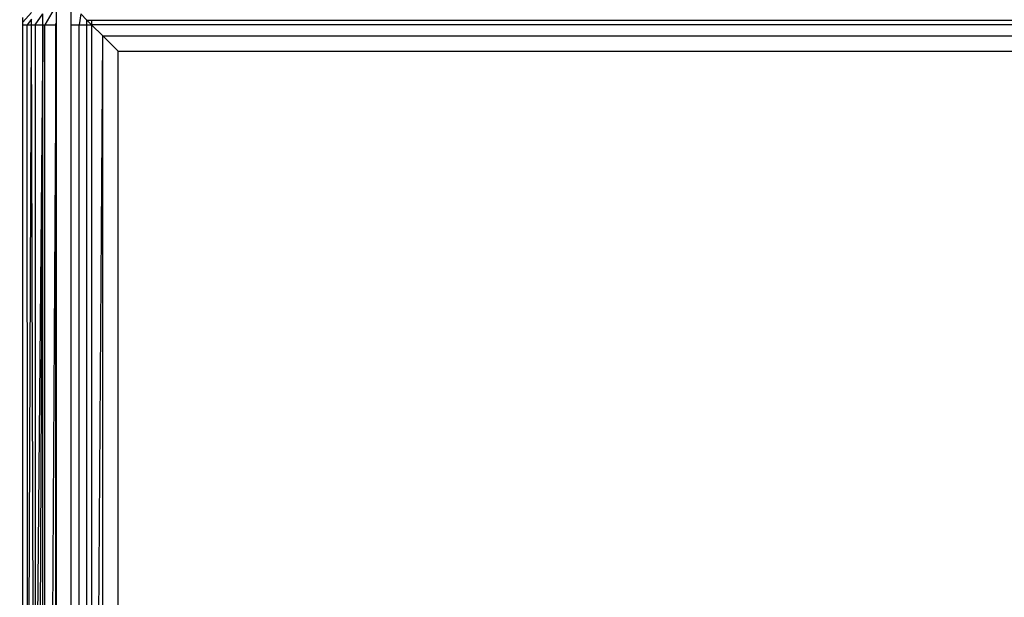
# Model space of a CAD drawing. Units: millimetres. Extents: x 31092 to 42645, y -7898 to 3779.
# Drawn here: x 37776 to 37813, y -4251 to -4229 of the extents above; entities that cross this region are included whole.
import ezdxf

# ---------------------------------------------------------------- set-up
doc = ezdxf.new("R2010")
doc.units = ezdxf.units.MM
doc.layers.add('Strefa bezpieczna', color=8, linetype='Continuous')
doc.dimstyles.get("Standard").update_dxf_attribs({"dimtxt": 180, "dimasz": 200, "dimexe": 0.18, "dimexo": 0.0625, "dimgap": 200, "dimtad": 0, "dimtih": 1, "dimtoh": 1, "dimlfac": 0.001, "dimzin": 0, "dimdsep": 46, "dimtxsty": 'Standard', "dimcen": 0.09, "dimse1": 1, "dimse2": 1, "dimadec": 0, "dimazin": 0, "dimtfac": 1, "dimtdec": 4, "dimtofl": 0, "dimtmove": 0, "dimatfit": 3, "dimfxl": 1, "dimtolj": 1, "dimtzin": 0, "dimarcsym": 0})

# ---------------------------------------------------------------- blocks, each defined once
blk = doc.blocks.new('*D104')
at = {"layer": 'Defpoints', "color": 0}
for p in [(39023.912, 2568.198), (31398.449, -7897.843), (38340.375, -7897.843)]:
    blk.add_point(p, dxfattribs=at)
at = {"layer": 'Strefa bezpieczna', "color": 0, "lineweight": -2}
for p, q in [((31398.449, 2368.198), (31398.449, -2374.823)), ((31398.449, -7697.843), (31398.449, -2954.823))]:
    blk.add_line(p, q, dxfattribs=at)
at = {"layer": 'Strefa bezpieczna', "color": 0}
for points in [[(31431.782, 2368.198), (31365.116, 2368.198), (31398.449, 2568.198)], [(31365.116, -7697.843), (31431.782, -7697.843), (31398.449, -7897.843)]]:
    blk.add_solid(points, dxfattribs=at)
at = {"layer": 'Strefa bezpieczna', "color": 0, "insert": (31398.449, -2664.823), "char_height": 180, "attachment_point": 5}
blk.add_mtext('\\A1;10.47', dxfattribs=at)
blk = doc.blocks.new('*D105')
at = {"layer": 'Defpoints', "color": 0}
for p in [(39310.148, 1068.198), (32595.079, -6397.843), (38125.148, -6397.843)]:
    blk.add_point(p, dxfattribs=at)
at = {"layer": 'Strefa bezpieczna', "color": 0, "lineweight": -2}
for p, q in [((32595.079, 868.198), (32595.079, -2374.823)), ((32595.079, -6197.843), (32595.079, -2954.823))]:
    blk.add_line(p, q, dxfattribs=at)
at = {"layer": 'Strefa bezpieczna', "color": 0}
for points in [[(32628.412, 868.198), (32561.746, 868.198), (32595.079, 1068.198)], [(32561.746, -6197.843), (32628.412, -6197.843), (32595.079, -6397.843)]]:
    blk.add_solid(points, dxfattribs=at)
at = {"layer": 'Strefa bezpieczna', "color": 0, "insert": (32595.079, -2664.823), "char_height": 180, "attachment_point": 5}
blk.add_mtext('\\A1;7.47', dxfattribs=at)

msp = doc.modelspace()

# ---------------------------------------------------------------- linework, layer by layer
for p, q in [((37776.01, -4228.868), (37776.338, -4228.5)), ((37777.275, -4228.215), (37776.836, -4228.961)), ((37777.275, -4228.879), (37777.275, -4228.215)), ((37777.834, -4228.961), (37777.834, -4228.437)), ((37776.01, -4228.868), (37776.01, -4228.684)), ((37776.01, -4228.961), (37776.01, -4228.868)), ((37776.337, -4228.758), (37776.172, -4228.961)), ((37776.336, -4228.961), (37776.337, -4228.758)), ((37776.478, -4228.961), (37776.771, -4228.547)), ((37776.771, -4228.961), (37776.771, -4228.547)), ((37777.238, -4228.961), (37777.275, -4228.879)), ((37777.275, -4228.961), (37777.275, -4228.879)), ((37778.194, -4228.556), (37778.13, -4228.961)), ((37778.194, -4228.556), (37778.424, -4228.786)), ((37778.6, -4228.961), (37778.424, -4228.786)), ((37778.424, -4228.786), (37778.6, -4228.786)), ((37778.424, -4228.961), (37778.424, -4228.786)), ((37778.6, -4228.786), (37778.6, -4228.961)), ((37778.6, -4228.786), (37817.6, -4228.786)), ((37776.01, -4228.961), (37776.172, -4228.961)), ((37776.01, -4265.961), (37776.01, -4228.961)), ((37776.172, -4228.961), (37776.336, -4228.961)), ((37776.198, -4265.961), (37776.172, -4228.961)), ((37776.198, -4265.961), (37776.336, -4228.961)), ((37776.336, -4228.961), (37776.478, -4228.961)), ((37776.44, -4265.961), (37776.336, -4228.961)), ((37776.478, -4228.961), (37776.771, -4228.961)), ((37776.478, -4228.961), (37776.478, -4261.476)), ((37776.771, -4228.961), (37776.478, -4261.476)), ((37776.771, -4228.961), (37776.586, -4265.961)), ((37776.771, -4228.961), (37776.836, -4228.961)), ((37776.771, -4265.961), (37776.771, -4228.961)), ((37776.836, -4228.961), (37777.238, -4228.961)), ((37776.836, -4265.961), (37776.836, -4228.961)), ((37777.238, -4228.961), (37777.275, -4228.961)), ((37777.238, -4234.303), (37777.275, -4228.961)), ((37777.238, -4228.961), (37777.238, -4234.303)), ((37777.275, -4265.961), (37777.275, -4228.961)), ((37777.834, -4228.961), (37778.13, -4228.961)), ((37777.834, -4265.961), (37777.834, -4228.961)), ((37778.13, -4228.961), (37778.424, -4228.961)), ((37778.13, -4265.961), (37778.13, -4228.961)), ((37778.424, -4228.961), (37778.6, -4228.961)), ((37778.424, -4265.961), (37778.424, -4228.961)), ((37817.6, -4228.961), (37778.6, -4228.961)), ((37779.02, -4229.382), (37778.6, -4228.961)), ((37778.6, -4228.961), (37778.6, -4265.961)), ((37778.776, -4265.961), (37779.02, -4229.382)), ((37779.6, -4229.961), (37779.02, -4229.382)), ((37779.02, -4229.382), (37817.6, -4229.382)), ((37779.02, -4265.961), (37779.02, -4229.382)), ((37779.6, -4319.961), (37779.6, -4229.961)), ((37779.6, -4229.961), (37817.6, -4229.961)), ((37777.059, -4265.961), (37777.238, -4234.303)), ((37777.238, -4234.303), (37777.238, -4265.961))]:
    msp.add_line(p, q)

# ---------------------------------------------------------------- dimensions: what is measured, and where the dimension line sits
at = {"layer": 'Strefa bezpieczna'}
for base, p1, p2, picture, middle in [((31398.449, -7897.843), (39023.912, 2568.198), (38340.375, -7897.843), '*D104', (31398.449, -2664.823)), ((32595.079, -6397.843), (39310.148, 1068.198), (38125.148, -6397.843), '*D105', (32595.079, -2664.823))]:
    dim = msp.add_linear_dim(base=base, p1=p1, p2=p2, angle=90, dimstyle='Standard', dxfattribs=at)
    dim.commit()
    dim.dimension.update_dxf_attribs({"geometry": picture, "text_midpoint": middle, "dimtype": 160})

doc.saveas('drawing.dxf')
